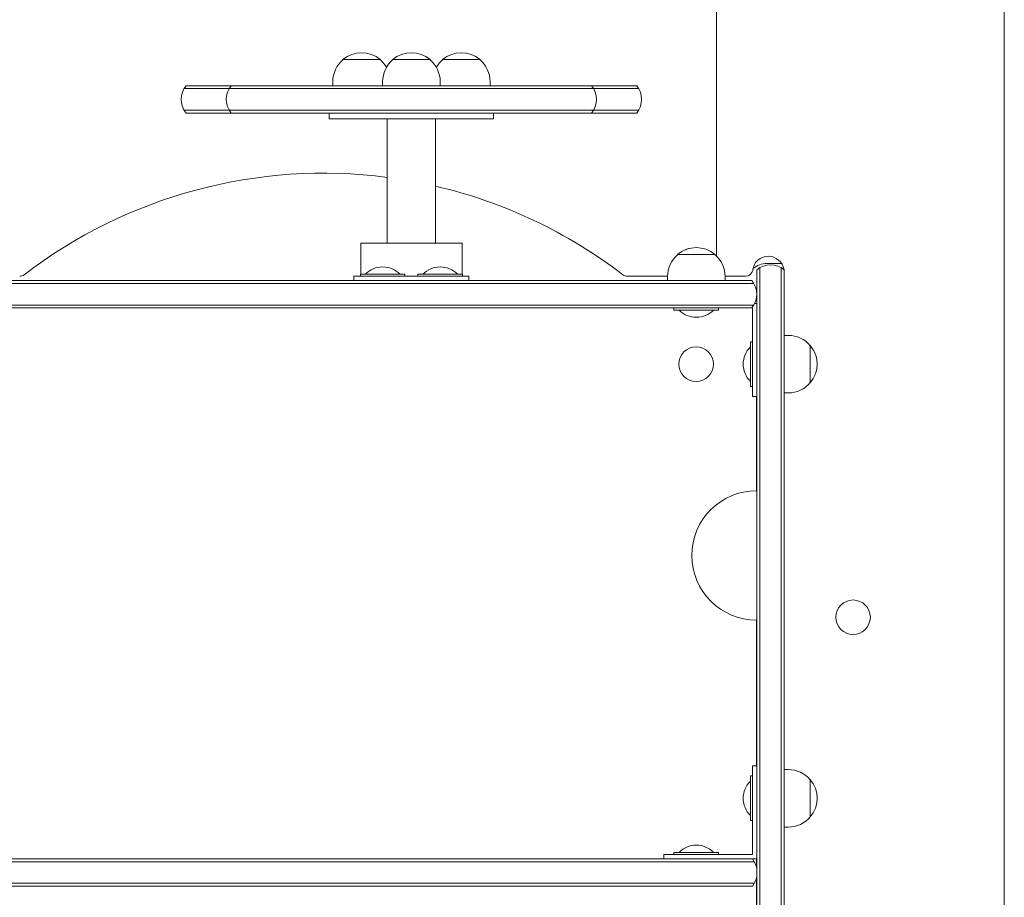
# Model space of a CAD drawing. Units: millimetres. Extents: x -2280 to 2280, y -2859 to 2862.
# Drawn here: x 95 to 780, y -432 to 178 of the extents above; entities that cross this region are included whole.
import ezdxf

# ---------------------------------------------------------------- set-up
doc = ezdxf.new("R2010")
doc.units = ezdxf.units.MM
doc.header["$LTSCALE"] = 20
doc.layers.add('2d', color=230, linetype='Continuous')

msp = doc.modelspace()

# ---------------------------------------------------------------- linework, layer by layer
at = {"layer": '2d', "lineweight": 0}
for p, q in [((579.62, 1052.81), (579.62, 13.58)), ((779.62, -990.5), (779.62, 1052.81)), ((345.86, 150.24), (319.86, 150.24)), ((380.5, 150.24), (354.5, 150.24)), ((415.14, 150.24), (389.14, 150.24)), ((525.49, 130.12), (209.51, 130.12)), ((524.11, 132.12), (210.89, 132.12)), ((312.86, 132.12), (312.86, 134.92)), ((347.5, 132.12), (347.5, 134.92)), ((387.5, 132.12), (387.5, 134.92)), ((422.14, 132.12), (422.14, 134.92)), ((525.49, 115.12), (209.51, 115.12)), ((210.89, 113.12), (524.11, 113.12)), ((310.36, 113.12), (310.36, 109.12)), ((424.64, 113.12), (424.64, 109.12)), ((424.64, 109.12), (310.36, 109.12)), ((350.7, 109.12), (350.7, 22.62)), ((384.3, 109.12), (384.3, 22.62)), ((402.78, 22.62), (332.38, 22.62)), ((332.38, 22.62), (332.38, 1.12)), ((402.78, 22.62), (402.78, 1.12)), ((578.5, 14.74), (552.5, 14.74)), ((614.65, 8.5), (624.83, 8.5)), ((332, 1.12), (363, 1.12)), ((332, 1.12), (332, -0.38)), ((363, 1.12), (363, -0.38)), ((372, 1.12), (403, 1.12)), ((372, 1.12), (372, -0.38)), ((403, 1.12), (403, -0.38)), ((607.62, -1201.31), (607.62, 4.11)), ((609.62, 5.49), (609.62, -1202.69)), ((624.62, 5.49), (624.62, -1202.69)), ((626.62, -1201.31), (626.62, 4.11)), ((-605.49, -5.38), (605.49, -5.38)), ((-604.11, -3.38), (604.11, -3.38)), ((407.5, -0.38), (327.5, -0.38)), ((327.5, -0.38), (327.5, -3.38)), ((407.5, -0.38), (407.5, -3.38)), ((517.56, -0.38), (545.5, -0.38)), ((545.5, -3.38), (545.5, -0.58)), ((585.5, -0.38), (599.76, -0.38)), ((585.5, -3.38), (585.5, -0.58)), ((585.5, -3.38), (585.5, -0.58)), ((585.62, -3.38), (585.62, -0.58)), ((-605.49, -20.38), (605.49, -20.38)), ((607.62, -19.38), (606.02, -19.38)), ((604.62, -22.38), (-604.62, -22.38)), ((550, -23.88), (550, -22.38)), ((581, -23.88), (550, -23.88)), ((581, -23.88), (581, -22.38)), ((604.62, -84), (604.62, -22.38)), ((603.12, -77), (603.12, -46)), ((603.12, -46), (604.62, -46)), ((626.62, -41.5), (629.42, -41.5)), ((644.74, -74.5), (644.74, -48.5)), ((603.12, -77), (604.62, -77)), ((626.62, -81.5), (629.42, -81.5)), ((607.62, -84), (604.62, -84)), ((607.38, -149.5), (607.38, -84)), ((607.38, -340.88), (607.38, -239.5)), ((604.62, -402.5), (604.62, -340.88)), ((607.62, -340.88), (604.62, -340.88)), ((603.12, -378.88), (603.12, -347.88)), ((603.12, -347.88), (604.62, -347.88)), ((626.62, -343.38), (629.42, -343.38)), ((644.74, -376.38), (644.74, -350.38)), ((603.12, -378.88), (604.62, -378.88)), ((626.62, -383.38), (629.42, -383.38)), ((543, -402.5), (604.62, -402.5)), ((543, -405.5), (543, -402.5)), ((550, -401), (581, -401)), ((550, -401), (550, -402.5)), ((581, -401), (581, -402.5)), ((-607.62, -405.5), (607.62, -405.5)), ((-605.11, -407.5), (605.88, -407.5)), ((607.38, -411.16), (607.38, -405.5)), ((-605.11, -422.5), (605.88, -422.5)), ((607.38, -462.5), (607.38, -418.84)), ((-603.72, -424.5), (604.49, -424.5))]:
    msp.add_line(p, q, dxfattribs=at)
for centre in [(565.38, -61.5), (674.49, -237.5)]:
    msp.add_circle(centre, 12, dxfattribs=at)
for centre, radius, start, end in [((332.86, 135.04), 20, 49.4584, 130.5416), ((367.5, 135.04), 20, 49.4584, 130.5416), ((402.14, 135.04), 20, 49.4584, 130.5416), ((332.86, 134.92), 20, 129.97849, 180), ((332.86, 134.92), 20, 29.99999, 50.02151), ((367.5, 134.92), 20, 129.97849, 180), ((367.5, 134.92), 20, 360, 50.02151), ((402.14, 134.92), 20, 129.97849, 150.00001), ((402.14, 134.92), 20, 360, 50.02151), ((222.5, 122.62), 15, 140.70352, 219.2965), ((253.83, 122.62), 15, 140.70352, 219.2965), ((481.15, 122.62), 15, 320.70352, 39.29646), ((512.5, 122.62), 15, 320.70352, 39.29646), ((306.38, -270.73), 342, 82.55486, 127.48689), ((306.38, -270.73), 342, 52.51311, 76.8311), ((565.5, -0.58), 20, 129.97849, 180), ((565.5, -0.46), 20, 90, 130.5416), ((565.5, -0.46), 20, 49.4584, 130.5416), ((565.5, -0.58), 20, 360, 50.02151), ((565.5, -0.58), 20, 360, 50.02151), ((615.62, 2.5), 11, 8.98163, 172.40283), ((614.65, -6.5), 15, 90, 130.67353), ((617.12, -7.5), 15, 50.70352, 129.29646), ((95.21, 4.62), 5, 270, 307.48689), ((347.5, -10.78), 16.9, 44.76027, 135.23973), ((387.5, -10.78), 16.9, 44.76027, 135.23973), ((517.56, 4.62), 5, 232.51311, 270), ((599.76, 4.62), 5, 270, 352.40283), ((565.62, -0.58), 20, 0, 0.57323), ((592.5, -12.88), 15, 320.70352, 39.29646), ((565.5, -11.98), 16.9, 224.76027, 315.23973), ((629.42, -61.5), 20, 39.97849, 90), ((615.02, -61.5), 16.9, 134.76027, 225.23973), ((629.54, -61.5), 20, 319.4584, 40.5416), ((629.42, -61.5), 20, 270, 320.02151), ((607.39, -194.5), 45, 90.00244, 269.99756), ((629.42, -363.38), 20, 39.97849, 90), ((615.02, -363.38), 16.9, 134.76027, 225.23973), ((629.54, -363.38), 20, 319.4584, 40.5416), ((629.42, -363.38), 20, 270, 320.02151), ((565.5, -412.9), 16.9, 44.76027, 135.23973), ((592.88, -415), 15, 10.87801, 39.29648), ((592.88, -415), 15, 320.70352, 349.12198)]:
    msp.add_arc(centre, radius, start, end, dxfattribs=at)

doc.saveas('drawing.dxf')
